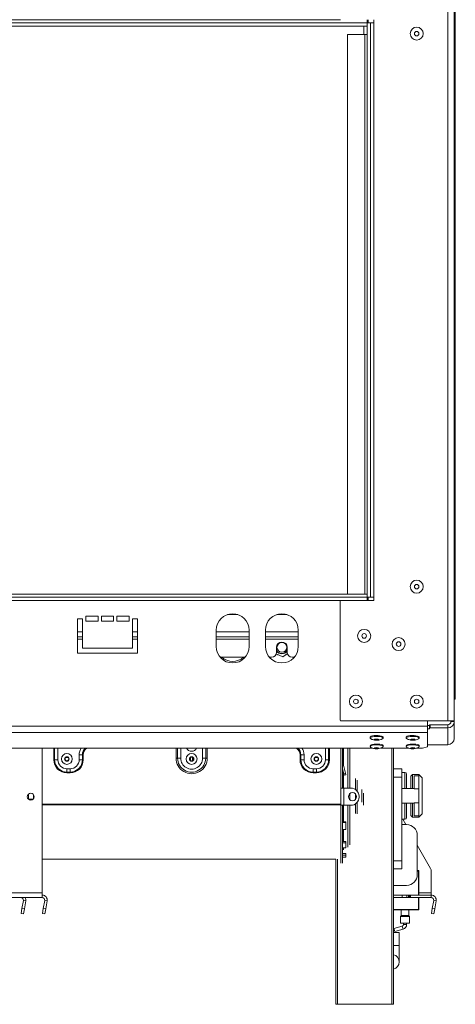
# Model space of a CAD drawing. Units: millimetres. Extents: x 43 to 7855, y 56 to 4054.
# Drawn here: x 2531 to 2844, y 2221 to 2927 of the extents above; entities that cross this region are included whole.
import ezdxf

# ---------------------------------------------------------------- set-up
doc = ezdxf.new("R2010")
doc.units = ezdxf.units.MM
doc.header["$LTSCALE"] = 20
doc.layers.add('FORMAT', color=7, linetype='Continuous')
doc.styles.add('SLDTEXTSTYLE1', font='TXT', dxfattribs={"width": 0.75})
doc.dimstyles.new('SLDDIMSTYLE0', dxfattribs={"dimtxt": 52.916667, "dimasz": 26, "dimexe": 0, "dimexo": 0.0625, "dimgap": 13.229167, "dimtad": 1, "dimdec": 6, "dimlfac": 0.85, "dimrnd": 1e-09, "dimzin": 12, "dimdsep": 46, "dimtxsty": 'SLDTEXTSTYLE1', "dimsah": 1, "dimcen": 0.09, "dimadec": 0, "dimazin": 3, "dimtfac": 1, "dimtdec": 0, "dimtofl": 0, "dimtmove": 0, "dimatfit": 3, "dimfxl": 0, "dimfrac": 2, "dimtolj": 1, "dimtzin": 12, "dimarcsym": 0})

# ---------------------------------------------------------------- blocks, each defined once
blk = doc.blocks.new('_D_1')
at = {"layer": 'FORMAT'}
for p, q in [((1528.63, 3278.57), (1517.9, 3278.57)), ((1517.9, 3278.57), (1517.9, 3179.8)), ((1710.25, 3278.57), (1720.98, 3278.57)), ((1720.98, 3278.57), (1720.98, 3179.8)), ((1670.7, 3267.67), (1624.53, 3190.7)), ((1517.9, 3179.8), (1528.63, 3179.8)), ((1720.98, 3179.8), (1710.25, 3179.8)), ((467.59, 2944.72), (467.59, 3118.51)), ((2782.89, 2944.72), (2782.89, 3118.51)), ((467.59, 3098.51), (2782.89, 3098.51))]:
    blk.add_line(p, q, dxfattribs=at)
for points in [[(467.59, 3098.51), (493.59, 3093.51), (493.59, 3103.51)], [(2782.89, 3098.51), (2756.89, 3103.51), (2756.89, 3093.51)]]:
    blk.add_solid(points, dxfattribs=at)
at = {"layer": 'FORMAT', "attachment_point": 1, "style": 'SLDTEXTSTYLE1'}
for s, insert, char_height in [('1', (1620.25, 3276.93), 37.04), ('77', (1542.05, 3258.22), 52.917), ('"', (1674.99, 3258.22), 52.92), ('2', (1647.62, 3227.54), 37.04), ('1968mm', (1475.1, 3166.72), 52.917)]:
    blk.add_mtext(s, dxfattribs=dict(at, insert=insert, char_height=char_height))

msp = doc.modelspace()

# ---------------------------------------------------------------- linework, layer by layer
at = {"color": 7, "linetype": 'Continuous', "lineweight": 15}
for p, q in [((2838.1828652, 3013.2524202), (2838.1828652, 2424.4288908)), ((2842.8887476, 3013.2524202), (2842.8887476, 2424.4288908)), ((2843.6559387, 2981.1935967), (2843.6559387, 2445.899479)), ((2780.5358064, 2924.7230084), (469.9475711, 2924.7230084)), ((2780.5358064, 2922.3700673), (469.9475711, 2922.3700673)), ((2778.1828652, 2916.4877143), (2778.1828652, 2922.3700673)), ((2780.5358064, 2927.0759496), (2780.5358064, 2924.7230084)), ((2780.5358064, 2924.7230084), (2780.5358064, 2512.9583026)), ((2782.8887476, 2924.7230084), (2780.5358064, 2924.7230084)), ((2780.5358064, 2924.7230084), (2780.5358064, 2922.3700673)), ((2781.1240417, 2927.0759496), (2781.1240417, 2924.7230084)), ((2782.8887476, 2924.7230084), (2782.8887476, 2512.9583026)), ((2785.2416887, 2924.7230084), (2782.8887476, 2924.7230084)), ((2785.2416887, 2927.0759496), (2785.2416887, 2924.7230084)), ((2785.2416887, 2924.7230084), (2785.2416887, 2512.9583026)), ((2766.4181593, 2916.4877143), (2778.7711005, 2916.4877143)), ((2766.4181593, 2916.4877143), (2766.4181593, 2515.3112437)), ((2778.7711005, 2916.4877143), (2778.7711005, 2515.3112437)), ((2778.7711005, 2916.4877143), (2780.5358064, 2916.4877143)), ((469.9475711, 2515.3112437), (2780.5358064, 2515.3112437)), ((469.9475711, 2512.9583026), (2780.5358064, 2512.9583026)), ((2780.5358064, 2512.9583026), (2780.5358064, 2515.3112437)), ((2782.8887476, 2512.9583026), (2780.5358064, 2512.9583026)), ((2780.5358064, 2512.9583026), (2780.5358064, 2510.6053614)), ((2781.1240417, 2512.9583026), (2781.1240417, 2510.6053614)), ((2782.8887476, 2512.9583026), (2785.2416887, 2512.9583026)), ((2785.2416887, 2512.9583026), (2785.2416887, 2510.6053614)), ((2761.4769828, 2510.6053614), (2761.1240417, 2510.2524202)), ((2761.1240417, 2510.2524202), (2761.1240417, 2424.781832)), ((2785.2416887, 2510.6053614), (2761.4769828, 2510.6053614)), ((2587.5946299, 2499.4288908), (2578.7711005, 2499.4288908)), ((2578.7711005, 2499.4288908), (2578.7711005, 2495.899479)), ((2587.5946299, 2495.899479), (2587.5946299, 2499.4288908)), ((2598.7711005, 2499.4288908), (2589.9475711, 2499.4288908)), ((2589.9475711, 2499.4288908), (2589.9475711, 2495.899479)), ((2598.7711005, 2495.899479), (2598.7711005, 2499.4288908)), ((2609.9475711, 2499.4288908), (2601.1240417, 2499.4288908)), ((2601.1240417, 2499.4288908), (2601.1240417, 2495.899479)), ((2609.9475711, 2495.899479), (2609.9475711, 2499.4288908)), ((2680.3916899, 2500.6053614), (2687.7387464, 2500.6053614)), ((2715.6858076, 2500.6053614), (2723.032864, 2500.6053614)), ((2576.4181593, 2497.6641849), (2572.8887476, 2497.6641849)), ((2572.8887476, 2497.6641849), (2572.8887476, 2472.9583026)), ((2576.4181593, 2476.4877143), (2576.4181593, 2497.6641849)), ((2578.7711005, 2495.899479), (2587.5946299, 2495.899479)), ((2589.9475711, 2495.899479), (2598.7711005, 2495.899479)), ((2601.1240417, 2495.899479), (2609.9475711, 2495.899479)), ((2615.829924, 2497.6641849), (2612.3005123, 2497.6641849)), ((2612.3005123, 2497.6641849), (2612.3005123, 2476.4877143)), ((2615.829924, 2472.9583026), (2615.829924, 2497.6641849)), ((2572.8887476, 2484.7230084), (2576.4181593, 2484.7230084)), ((2612.3005123, 2484.7230084), (2615.829924, 2484.7230084)), ((2672.3005123, 2489.4288908), (2672.3005123, 2477.6641849)), ((2672.3005123, 2484.7230084), (2695.829924, 2484.7230084)), ((2695.829924, 2477.6641849), (2695.829924, 2489.4288908)), ((2707.5946299, 2489.4288908), (2707.5946299, 2477.6641849)), ((2707.5946299, 2484.7230084), (2731.1240417, 2484.7230084)), ((2731.1240417, 2477.6641849), (2731.1240417, 2489.4288908)), ((2572.8887476, 2472.9583026), (2615.829924, 2472.9583026)), ((2612.3005123, 2476.4877143), (2576.4181593, 2476.4877143)), ((2715.3585149, 2472.4419851), (2719.9845705, 2470.3124311)), ((2715.5358064, 2477.0759496), (2715.5358064, 2473.5465379)), ((2715.7974907, 2474.5557454), (2715.5358064, 2474.9738572)), ((2716.0329659, 2472.1315089), (2716.2688138, 2471.7230084)), ((2716.2688138, 2471.7230084), (2716.9203564, 2471.7230084)), ((2719.9845705, 2470.3124311), (2723.2970176, 2472.6561724)), ((2721.9781621, 2471.7230084), (2722.4498578, 2471.7230084)), ((2722.4498578, 2471.7230084), (2722.7756291, 2472.2872609)), ((2723.1828652, 2477.0759496), (2723.1828652, 2473.5465379)), ((2675.1248157, 2470.0171261), (2693.0056206, 2470.0171261)), ((2710.4189333, 2470.0171261), (2712.0063946, 2470.0171261)), ((2726.712277, 2470.0171261), (2728.2997382, 2470.0171261)), ((2843.6559387, 2445.899479), (2843.6559387, 2440.0171261)), ((2843.6559387, 2440.0171261), (2842.8887476, 2440.0171261)), ((2761.1240417, 2424.781832), (2761.4769828, 2424.4288908)), ((2761.4769828, 2424.4288908), (2838.1828652, 2424.4288908)), ((2823.712277, 2424.4288908), (2823.712277, 2420.6461308)), ((2825.2416887, 2421.476541), (2825.5946299, 2421.5678888)), ((2825.2416887, 2419.2037743), (2825.2416887, 2421.476541)), ((2825.5946299, 2421.5678888), (2825.5946299, 2419.2951222)), ((2838.1828652, 2421.5678888), (2825.5946299, 2421.5678888)), ((2838.1828652, 2424.4288908), (2842.8887476, 2424.4288908)), ((2838.1828652, 2421.5678888), (2838.1828652, 2419.2951222)), ((2840.5358064, 2424.4288908), (2840.5358064, 2423.8406555)), ((2840.5358064, 2423.8406555), (2842.8887476, 2423.8406555)), ((2842.8887476, 2424.4288908), (2842.8887476, 2423.8406555)), ((2842.8887476, 2423.8406555), (2842.8887476, 2411.8617504)), ((426.7711005, 2420.6461308), (2823.712277, 2420.6461308)), ((426.7711005, 2416.1005975), (2823.712277, 2416.1005975)), ((2825.2416887, 2420.9589029), (2823.712277, 2420.9589029)), ((2823.712277, 2420.6461308), (2823.712277, 2416.1005975)), ((2825.2416887, 2418.6861362), (2823.712277, 2418.6861362)), ((2823.712277, 2416.1005975), (2823.712277, 2405.8176971)), ((2825.5946299, 2419.2951222), (2825.2416887, 2419.2037743)), ((2825.2416887, 2419.2037743), (2825.2416887, 2418.6861362)), ((2838.1828652, 2419.2951222), (2825.5946299, 2419.2951222)), ((2838.1828652, 2419.2951222), (2838.1828652, 2407.3162171)), ((2782.5652181, 2412.6884916), (2782.5652181, 2412.0634808)), ((2791.9181593, 2412.0634808), (2791.9181593, 2412.6884916)), ((2808.4475711, 2412.6884916), (2808.4475711, 2412.0634808)), ((2817.8005123, 2412.0634808), (2817.8005123, 2412.6884916)), ((2823.712277, 2407.3162171), (2838.1828652, 2407.3162171)), ((466.0678645, 2404.9042181), (2784.3592937, 2404.9042181)), ((2547.5946299, 2301.1935967), (2547.5946299, 2404.9042181)), ((2574.0652181, 2396.4877143), (2574.0652181, 2400.0171261)), ((2576.3706203, 2400.0171261), (2574.0652181, 2400.0171261)), ((2576.3706203, 2396.4877143), (2576.3706203, 2400.0171261)), ((2576.9469708, 2400.0171261), (2576.3706203, 2400.0171261)), ((2576.9469708, 2400.0171261), (2576.9469708, 2396.4877143)), ((2732.3599361, 2400.0171261), (2732.9362866, 2400.0171261)), ((2732.3599361, 2400.0171261), (2732.3599361, 2396.4877143)), ((2732.9362866, 2400.0171261), (2735.2416887, 2400.0171261)), ((2732.9362866, 2396.4877143), (2732.9362866, 2400.0171261)), ((2735.2416887, 2396.4877143), (2735.2416887, 2400.0171261)), ((2761.712277, 2404.9042181), (2761.712277, 2376.1935967)), ((2762.8887476, 2404.9042181), (2762.8887476, 2376.1935967)), ((2767.9475711, 2404.9042181), (2767.9475711, 2376.1935967)), ((2782.5652181, 2406.5986317), (2782.5652181, 2405.9736209)), ((2790.0678645, 2404.9042181), (2810.2416467, 2404.9042181)), ((2791.9181593, 2405.9736209), (2791.9181593, 2406.5986317)), ((2799.2994338, 2404.9042181), (2799.2994338, 2221.1935967)), ((2808.4475711, 2406.5986317), (2808.4475711, 2405.9736209)), ((2815.9502175, 2404.9042181), (2820.1828652, 2404.9042181)), ((2817.8005123, 2405.9736209), (2817.8005123, 2406.5986317)), ((2820.1828652, 2404.9042181), (2823.712277, 2405.8176971)), ((2555.8893479, 2396.4877143), (2556.4656984, 2396.4877143)), ((2556.4656984, 2396.4877143), (2558.7711005, 2396.4877143)), ((2564.4190962, 2398.1277822), (2566.0642813, 2398.1277822)), ((2576.3706203, 2396.4877143), (2574.0652181, 2396.4877143)), ((2576.3706203, 2398.1277822), (2576.9469708, 2398.1277822)), ((2576.9469708, 2396.4877143), (2576.3706203, 2396.4877143)), ((2643.4769828, 2397.6641849), (2644.58617, 2397.6641849)), ((2644.58617, 2397.6641849), (2646.8045442, 2397.6641849)), ((2653.8308609, 2398.1277822), (2653.9475711, 2398.1277822)), ((2653.9475711, 2395.8737458), (2653.9475711, 2398.2781535)), ((2655.3593358, 2395.8737458), (2655.3593358, 2398.2781535)), ((2655.3593358, 2398.1277822), (2655.476046, 2398.1277822)), ((2664.7207369, 2397.6641849), (2662.5023627, 2397.6641849)), ((2665.829924, 2397.6641849), (2664.7207369, 2397.6641849)), ((2732.3599361, 2396.4877143), (2732.9362866, 2396.4877143)), ((2732.9362866, 2396.4877143), (2735.2416887, 2396.4877143)), ((2743.2426256, 2398.1277822), (2744.8878107, 2398.1277822)), ((2752.8412085, 2396.4877143), (2750.5358064, 2396.4877143)), ((2753.417559, 2396.4877143), (2752.8412085, 2396.4877143)), ((2762.9208174, 2394.479414), (2762.8887476, 2394.470821)), ((2764.9801113, 2386.7940246), (2762.9208174, 2394.479414)), ((2565.2416887, 2390.0171261), (2567.5946299, 2390.0171261)), ((2565.2416887, 2387.711724), (2565.2416887, 2390.0171261)), ((2565.2416887, 2387.711724), (2567.5946299, 2387.711724)), ((2565.2416887, 2387.1353734), (2565.2416887, 2387.711724)), ((2567.5946299, 2387.1353734), (2565.2416887, 2387.1353734)), ((2567.5946299, 2387.711724), (2567.5946299, 2390.0171261)), ((2567.5946299, 2387.1353734), (2567.5946299, 2387.711724)), ((2741.712277, 2387.711724), (2741.712277, 2390.0171261)), ((2744.0652181, 2390.0171261), (2741.712277, 2390.0171261)), ((2744.0652181, 2387.711724), (2741.712277, 2387.711724)), ((2741.712277, 2387.1353734), (2741.712277, 2387.711724)), ((2741.712277, 2387.1353734), (2744.0652181, 2387.1353734)), ((2744.0652181, 2387.711724), (2744.0652181, 2390.0171261)), ((2744.0652181, 2387.1353734), (2744.0652181, 2387.711724)), ((2763.8437279, 2386.4895316), (2762.8887476, 2390.0535669)), ((2763.8437279, 2386.4895316), (2764.9801113, 2386.7940246)), ((2764.1482209, 2385.3531483), (2763.8437279, 2386.4895316)), ((2764.9801113, 2386.7940246), (2765.2846042, 2385.6576413)), ((2805.2416887, 2390.0171261), (2799.2994338, 2390.0171261)), ((2805.2416887, 2390.0171261), (2805.2416887, 2384.1347731)), ((2807.5946299, 2387.3700673), (2805.2416887, 2387.3700673)), ((2808.7711005, 2386.1935967), (2808.7711005, 2375.899479)), ((2812.8887476, 2385.899479), (2811.712277, 2384.7230084)), ((2817.5946299, 2385.899479), (2812.8887476, 2385.899479)), ((2812.8887476, 2385.899479), (2812.8887476, 2375.899479)), ((2819.9475711, 2383.5465379), (2817.5946299, 2385.899479)), ((2817.5946299, 2384.9495274), (2817.5946299, 2385.899479)), ((2765.2846042, 2385.6576413), (2764.1482209, 2385.3531483)), ((2773.2416887, 2381.812749), (2773.2416887, 2374.1343206)), ((2805.2416887, 2384.1347731), (2805.2416887, 2324.1347731)), ((2811.712277, 2375.899479), (2811.712277, 2384.7230084)), ((2814.0652181, 2384.9495274), (2814.0652181, 2375.5706496)), ((2814.0652181, 2384.9495274), (2817.5946299, 2384.9495274)), ((2817.5946299, 2384.9495274), (2817.5946299, 2375.5706496)), ((2819.9475711, 2383.5465379), (2819.9475711, 2357.6641849)), ((2537.829924, 2371.9574111), (2537.829924, 2368.0768411)), ((2761.712277, 2376.1935967), (2762.8887476, 2376.1935967)), ((2761.712277, 2363.8406555), (2761.712277, 2376.1935967)), ((2762.8887476, 2376.1935967), (2763.829924, 2376.1935967)), ((2763.829924, 2363.8406555), (2763.829924, 2376.1935967)), ((2768.7711005, 2376.1935967), (2763.829924, 2376.1935967)), ((2767.9475711, 2372.1736323), (2767.9475711, 2370.6053614)), ((2777.9475711, 2372.5783625), (2777.9475711, 2370.6053614)), ((2814.0652181, 2375.899479), (2805.2416887, 2375.899479)), ((2814.0652181, 2375.5706496), (2817.5946299, 2375.5706496)), ((2817.5946299, 2375.5706496), (2817.5946299, 2365.6400731)), ((2537.829924, 2368.2524202), (2541.0883874, 2368.2524202)), ((2541.3593358, 2371.4675764), (2541.3593358, 2368.5666757)), ((2761.712277, 2364.7153605), (2547.5946299, 2364.7153605)), ((2767.9475711, 2370.6053614), (2767.9475711, 2367.8606199)), ((2773.2416887, 2365.8999315), (2773.2416887, 2357.6641849)), ((2774.6534534, 2369.7230084), (2774.6534534, 2370.3112437)), ((2777.9475711, 2370.6053614), (2777.9475711, 2363.8406555)), ((2805.2416887, 2365.3112437), (2814.0652181, 2365.3112437)), ((2808.7711005, 2365.3112437), (2808.7711005, 2355.0171261)), ((2811.712277, 2356.4877143), (2811.712277, 2365.3112437)), ((2812.8887476, 2365.3112437), (2812.8887476, 2355.3112437)), ((2814.0652181, 2365.6400731), (2817.5946299, 2365.6400731)), ((2814.0652181, 2365.6400731), (2814.0652181, 2356.2611953)), ((2817.5946299, 2365.6400731), (2817.5946299, 2356.2611953)), ((2761.712277, 2364.2235908), (2547.5946299, 2364.2235908)), ((2761.712277, 2363.8406555), (2761.712277, 2322.4192216)), ((2761.712277, 2363.8406555), (2762.8887476, 2363.8406555)), ((2762.8887476, 2363.8406555), (2762.8887476, 2322.4192216)), ((2763.829924, 2363.8406555), (2762.8887476, 2363.8406555)), ((2763.829924, 2363.8406555), (2768.7711005, 2363.8406555)), ((2767.9475711, 2363.8406555), (2767.9475711, 2335.4733128)), ((2817.5946299, 2355.3112437), (2819.9475711, 2357.6641849)), ((2762.8887476, 2352.0841933), (2765.2416887, 2352.0841933)), ((2762.8887476, 2351.5160092), (2765.2416887, 2351.5160092)), ((2765.2416887, 2351.5160092), (2765.2416887, 2352.0841933)), ((2765.2416887, 2351.5160092), (2765.2416887, 2346.5820643)), ((2805.2416887, 2353.8406555), (2807.5946299, 2353.8406555)), ((2805.9959582, 2353.8406555), (2808.1544022, 2350.0171261)), ((2811.712277, 2356.4877143), (2812.8887476, 2355.3112437)), ((2812.8887476, 2355.3112437), (2817.5946299, 2355.3112437)), ((2814.0652181, 2356.2611953), (2817.5946299, 2356.2611953)), ((2817.5946299, 2355.3112437), (2817.5946299, 2356.2611953)), ((2765.2416887, 2346.5820643), (2762.8887476, 2346.5820643)), ((2805.2416887, 2350.0171261), (2808.7711005, 2350.0171261)), ((2762.8887476, 2337.8438806), (2765.2416887, 2337.8438806)), ((2762.8887476, 2336.9372831), (2765.2416887, 2336.9372831)), ((2765.2416887, 2336.9372831), (2765.2416887, 2337.8438806)), ((2765.2416887, 2336.9372831), (2765.2416887, 2333.4867622)), ((2816.4181593, 2342.3700673), (2816.4181593, 2314.1347731)), ((2765.2416887, 2333.4867622), (2762.8887476, 2333.4867622)), ((2816.4181593, 2335.3784706), (2825.9622451, 2318.4718044)), ((2547.5946299, 2325.3112437), (2758.1229632, 2325.3112437)), ((2758.1229632, 2221.1935967), (2758.1229632, 2325.3235985)), ((2762.8887476, 2329.3005938), (2765.2416887, 2329.3005938)), ((2762.8887476, 2328.1909698), (2765.2416887, 2328.1909698)), ((2765.2416887, 2326.5734233), (2762.8887476, 2326.5734233)), ((2765.2416887, 2328.1909698), (2765.2416887, 2329.3005938)), ((2765.2416887, 2328.1909698), (2765.2416887, 2326.5734233)), ((2805.2416887, 2324.1347731), (2805.2416887, 2318.2524202)), ((2805.2416887, 2318.2524202), (2799.2994338, 2318.2524202)), ((2816.4181593, 2317.0759496), (2817.2416887, 2317.0759496)), ((2817.2416887, 2317.0759496), (2817.2416887, 2316.7230084)), ((2817.2416887, 2299.4288908), (2817.2416887, 2316.7230084)), ((2817.5946299, 2316.7230084), (2817.5946299, 2299.4288908)), ((2826.4181593, 2301.1935967), (2826.4181593, 2316.7367654)), ((2482.8887476, 2301.1935967), (2547.5946299, 2301.1935967)), ((2547.5946299, 2297.6641849), (2547.5946299, 2301.1935967)), ((2808.7711005, 2306.4877143), (2799.2994338, 2306.4877143)), ((2817.5946299, 2302.9583026), (2817.2416887, 2302.9583026)), ((2826.4181593, 2299.4288908), (2826.4181593, 2301.1935967)), ((2482.8887476, 2297.6641849), (2547.5946299, 2297.6641849)), ((2534.0384083, 2295.5930411), (2533.0323236, 2289.8872512)), ((2534.0384083, 2295.5930411), (2535.7763043, 2295.2866031)), ((2535.7763043, 2295.2866031), (2534.7702196, 2289.5808133)), ((2549.3325259, 2295.5930411), (2548.3264412, 2289.8872512)), ((2549.3325259, 2295.5930411), (2551.070422, 2295.2866031)), ((2551.070422, 2295.2866031), (2550.0643373, 2289.5808133)), ((2799.2994338, 2299.4288908), (2805.552662, 2299.4288908)), ((2799.2994338, 2297.6641849), (2805.552662, 2297.6641849)), ((2805.4916354, 2299.4288908), (2805.4916354, 2297.6641849)), ((2805.4916354, 2299.4288908), (2805.552662, 2299.4288908)), ((2805.552662, 2297.6641849), (2805.4916354, 2297.6641849)), ((2805.552662, 2299.4288908), (2808.994605, 2299.4288908)), ((2805.552662, 2299.4288908), (2805.552662, 2297.6641849)), ((2805.552662, 2297.6641849), (2808.994605, 2297.6641849)), ((2808.994605, 2299.4288908), (2810.0682189, 2299.4288908)), ((2808.994605, 2297.6641849), (2808.994605, 2299.4288908)), ((2810.0682189, 2297.6641849), (2808.994605, 2297.6641849)), ((2810.0682189, 2299.4288908), (2810.9396507, 2299.4288908)), ((2810.0682189, 2299.4288908), (2810.0682189, 2297.6641849)), ((2810.0682189, 2297.6641849), (2810.9396507, 2297.6641849)), ((2810.9396507, 2299.4288908), (2811.452069, 2299.4288908)), ((2810.9396507, 2297.6641849), (2810.9396507, 2299.4288908)), ((2811.452069, 2297.6641849), (2810.9396507, 2297.6641849)), ((2811.452069, 2297.6641849), (2811.452069, 2299.4288908)), ((2826.4181593, 2299.4288908), (2811.452069, 2299.4288908)), ((2826.4181593, 2297.6641849), (2811.452069, 2297.6641849)), ((2817.2416887, 2289.1935967), (2817.2416887, 2297.6641849)), ((2817.5946299, 2297.6641849), (2817.5946299, 2289.1935967)), ((2826.4181593, 2297.6641849), (2826.4181593, 2299.4288908)), ((2828.1560554, 2295.5930411), (2827.1499707, 2289.8872512)), ((2828.1560554, 2295.5930411), (2829.8939514, 2295.2866031)), ((2829.8939514, 2295.2866031), (2828.8878667, 2289.5808133)), ((2532.4194477, 2286.4114592), (2533.0323236, 2289.8872512)), ((2533.0323236, 2289.8872512), (2534.7702196, 2289.5808133)), ((2534.7702196, 2289.5808133), (2534.1573437, 2286.1050212)), ((2547.7135653, 2286.4114592), (2548.3264412, 2289.8872512)), ((2548.3264412, 2289.8872512), (2550.0643373, 2289.5808133)), ((2550.0643373, 2289.5808133), (2549.4514614, 2286.1050212)), ((2817.2416887, 2288.8406555), (2799.2994338, 2288.8406555)), ((2804.9475711, 2288.8406555), (2804.9475711, 2284.8204705)), ((2810.2416887, 2284.8204705), (2810.2416887, 2288.8406555)), ((2817.2416887, 2288.8406555), (2817.2416887, 2289.1935967)), ((2826.5370947, 2286.4114592), (2827.1499707, 2289.8872512)), ((2827.1499707, 2289.8872512), (2828.8878667, 2289.5808133)), ((2828.8878667, 2289.5808133), (2828.2749908, 2286.1050212)), ((2534.1573437, 2286.1050212), (2532.4194477, 2286.4114592)), ((2549.4514614, 2286.1050212), (2547.7135653, 2286.4114592)), ((2804.3593358, 2284.0373111), (2804.3593358, 2279.4288908)), ((2804.878655, 2284.6540924), (2804.4282518, 2284.2036892)), ((2810.761008, 2284.2036892), (2810.3106048, 2284.6540924)), ((2810.829924, 2279.4288908), (2810.829924, 2284.0373111)), ((2828.2749908, 2286.1050212), (2826.5370947, 2286.4114592)), ((2805.5554531, 2277.2450372), (2799.5945133, 2275.5955098)), ((2800.222042, 2273.3277929), (2799.5945133, 2275.5955098)), ((2800.222042, 2273.3277929), (2806.1829818, 2274.9773203)), ((2804.3593358, 2279.4288908), (2810.829924, 2279.4288908)), ((2806.4181593, 2279.4288908), (2806.4181593, 2278.3788956)), ((2808.7711005, 2278.3788956), (2808.7711005, 2279.4288908)), ((2799.2994338, 2272.7821698), (2803.4769828, 2272.7821698)), ((2803.4769828, 2263.3704051), (2803.4769828, 2272.7821698)), ((2803.4769828, 2251.6056992), (2803.4769828, 2263.3704051)), ((2759.2994338, 2221.1935967), (2758.1229632, 2221.1935967)), ((2759.2994338, 2221.1935967), (2798.1229632, 2221.1935967)), ((2799.2994338, 2221.1935967), (2798.1229632, 2221.1935967))]:
    msp.add_line(p, q, dxfattribs=at)
at = {"color": 8, "linetype": 'Continuous', "lineweight": 15}
for p, q in [((2761.4769828, 2927.0759496), (489.0063946, 2927.0759496)), ((489.0063946, 2510.6053614), (2761.4769828, 2510.6053614)), ((2572.8887476, 2488.2524202), (2576.4181593, 2488.2524202)), ((2612.3005123, 2488.2524202), (2615.829924, 2488.2524202)), ((2672.3005123, 2488.2524202), (2695.829924, 2488.2524202)), ((2707.5946299, 2488.2524202), (2731.1240417, 2488.2524202)), ((2572.8887476, 2482.9583026), (2576.4181593, 2482.9583026)), ((2612.3005123, 2482.9583026), (2615.829924, 2482.9583026)), ((2672.3005123, 2482.9583026), (2695.829924, 2482.9583026)), ((2707.5946299, 2482.9583026), (2731.1240417, 2482.9583026)), ((2842.8887476, 2445.899479), (2843.6559387, 2445.899479)), ((2555.8893479, 2396.4877143), (2555.8893479, 2404.9042181)), ((2556.4656984, 2404.9042181), (2556.4656984, 2396.4877143)), ((2558.7711005, 2404.9042181), (2558.7711005, 2396.4877143)), ((2643.4769828, 2397.6641849), (2643.4769828, 2404.9042181)), ((2644.58617, 2397.6641849), (2644.58617, 2404.9042181)), ((2646.8045442, 2404.9042181), (2646.8045442, 2397.6641849)), ((2662.5023627, 2397.6641849), (2662.5023627, 2404.9042181)), ((2664.7207369, 2404.9042181), (2664.7207369, 2397.6641849)), ((2665.829924, 2404.9042181), (2665.829924, 2397.6641849)), ((2750.5358064, 2404.9042181), (2750.5358064, 2396.4877143)), ((2752.8412085, 2404.9042181), (2752.8412085, 2396.4877143)), ((2753.417559, 2396.4877143), (2753.417559, 2404.9042181)), ((2763.5690643, 2404.9042181), (2763.5690643, 2392.0601235)), ((2766.5869376, 2376.1935967), (2766.5869376, 2404.9042181)), ((2798.1229632, 2221.1935967), (2798.1229632, 2404.9042181)), ((2763.5690643, 2387.5145902), (2763.5690643, 2376.1935967)), ((2807.5946299, 2375.899479), (2807.5946299, 2387.3700673)), ((2772.0652181, 2375.1847297), (2772.0652181, 2383.152849)), ((2805.2416887, 2384.1347731), (2799.2994338, 2384.1347731)), ((2772.0652181, 2370.6053614), (2772.0652181, 2372.0582263)), ((2776.7711005, 2370.6053614), (2776.7711005, 2375.2090307)), ((2772.0652181, 2367.9760259), (2772.0652181, 2370.6053614)), ((2772.0652181, 2358.0578737), (2772.0652181, 2364.8495225)), ((2776.7711005, 2366.001692), (2776.7711005, 2370.6053614)), ((2807.5946299, 2353.8406555), (2807.5946299, 2365.3112437)), ((2763.5690643, 2363.8406555), (2763.5690643, 2352.0841933)), ((2766.5869376, 2333.90591), (2766.5869376, 2363.8406555)), ((2763.5690643, 2346.5820643), (2763.5690643, 2337.8438806)), ((2763.5690643, 2333.4867622), (2763.5690643, 2331.9361893)), ((2759.2994338, 2325.3632535), (2759.2994338, 2221.1935967)), ((2805.2416887, 2324.1347731), (2799.2994338, 2324.1347731)), ((2817.2416887, 2316.7230084), (2816.4181593, 2316.7230084)), ((2826.4181593, 2301.1935967), (2817.5946299, 2301.1935967)), ((2799.2994338, 2289.1935967), (2817.2416887, 2289.1935967)), ((2807.5946299, 2284.0373111), (2804.3593358, 2284.0373111)), ((2804.4282518, 2284.2036892), (2810.761008, 2284.2036892)), ((2807.5946299, 2284.6540924), (2804.878655, 2284.6540924)), ((2804.9475711, 2284.8204705), (2810.2416887, 2284.8204705)), ((2810.3106048, 2284.6540924), (2807.5946299, 2284.6540924)), ((2810.829924, 2284.0373111), (2807.5946299, 2284.0373111)), ((2806.1829818, 2274.9773203), (2805.5554531, 2277.2450372)), ((2808.7711005, 2278.3788956), (2806.4181593, 2278.3788956)), ((2799.2994338, 2263.3704051), (2803.4769828, 2263.3704051))]:
    msp.add_line(p, q, dxfattribs=at)
at = {"color": 7, "linetype": 'Continuous', "lineweight": 15, "flags": 128}
for points in [[(2782.5652181, 2412.6884916), (2782.7729806, 2413.0452514), (2783.3778074, 2413.3703115), (2784.325957, 2413.6347889), (2785.5331822, 2413.8151836), (2786.8922156, 2413.8954669), (2788.2823013, 2413.868505), (2789.579924, 2413.7366938), (2790.6697842, 2413.5117453), (2791.4550431, 2413.213647), (2791.865927, 2412.8688864), (2791.9181593, 2412.6884916)], [(2782.5652181, 2412.0634808), (2782.7729806, 2412.4202406), (2783.3778074, 2412.7453007), (2784.325957, 2413.0097781), (2785.5331822, 2413.1901728), (2786.8922156, 2413.270456), (2788.2823013, 2413.2434942), (2789.579924, 2413.111683), (2790.6697842, 2412.8867344), (2791.4550431, 2412.5886362), (2791.865927, 2412.2438755), (2791.865927, 2411.883086), (2791.4550431, 2411.5383254), (2791.3369364, 2411.4790811)], [(2783.1554415, 2411.4748759), (2782.7729806, 2411.706721), (2782.5652181, 2412.0634808)], [(2782.5652181, 2406.5986317), (2782.7729806, 2406.9553915), (2783.3778074, 2407.2804516), (2784.325957, 2407.544929), (2785.5331822, 2407.7253238), (2786.8922156, 2407.805607), (2788.2823013, 2407.7786451), (2789.579924, 2407.6468339), (2790.6697842, 2407.4218854), (2791.4550431, 2407.1237871), (2791.865927, 2406.7790265), (2791.9181593, 2406.5986317)], [(2782.5652181, 2405.9736209), (2782.7729806, 2406.3303807), (2783.3778074, 2406.6554408), (2784.325957, 2406.9199182), (2785.5331822, 2407.1003129), (2786.8922156, 2407.1805961), (2788.2823013, 2407.1536343), (2789.579924, 2407.0218231), (2790.6697842, 2406.7968745), (2791.4550431, 2406.4987763), (2791.865927, 2406.1540157), (2791.865927, 2405.7932262), (2791.4550431, 2405.4484655), (2791.3369364, 2405.3892213)], [(2785.5946299, 2410.8702783), (2785.7200048, 2411.0334125), (2786.0770423, 2411.171711), (2786.6113866, 2411.2641191), (2787.2416887, 2411.2965685), (2787.8719909, 2411.2641191), (2788.4063352, 2411.171711), (2788.7633727, 2411.0334125), (2788.8887476, 2410.8702783), (2788.7633727, 2410.7071441), (2788.4063352, 2410.5688456), (2787.8719909, 2410.4764375), (2787.2416887, 2410.4439881), (2786.6113866, 2410.4764375), (2786.0770423, 2410.5688456), (2785.7200048, 2410.7071441), (2785.5946299, 2410.8702783)], [(2808.4475711, 2412.6884916), (2808.6553336, 2413.0452514), (2809.2601603, 2413.3703115), (2810.20831, 2413.6347889), (2811.4155351, 2413.8151836), (2812.7745686, 2413.8954669), (2814.1646543, 2413.868505), (2815.462277, 2413.7366938), (2816.5521372, 2413.5117453), (2817.3373961, 2413.213647), (2817.7482799, 2412.8688864), (2817.8005123, 2412.6884916)], [(2808.4475711, 2412.0634808), (2808.6553336, 2412.4202406), (2809.2601603, 2412.7453007), (2810.20831, 2413.0097781), (2811.4155351, 2413.1901728), (2812.7745686, 2413.270456), (2814.1646543, 2413.2434942), (2815.462277, 2413.111683), (2816.5521372, 2412.8867344), (2817.3373961, 2412.5886362), (2817.7482799, 2412.2438755), (2817.7482799, 2411.883086), (2817.3373961, 2411.5383254), (2817.2192893, 2411.4790811)], [(2809.0377945, 2411.4748759), (2808.6553336, 2411.706721), (2808.4475711, 2412.0634808)], [(2808.4475711, 2406.5986317), (2808.6553336, 2406.9553915), (2809.2601603, 2407.2804516), (2810.20831, 2407.544929), (2811.4155351, 2407.7253238), (2812.7745686, 2407.805607), (2814.1646543, 2407.7786451), (2815.462277, 2407.6468339), (2816.5521372, 2407.4218854), (2817.3373961, 2407.1237871), (2817.7482799, 2406.7790265), (2817.8005123, 2406.5986317)], [(2808.4475711, 2405.9736209), (2808.6553336, 2406.3303807), (2809.2601603, 2406.6554408), (2810.20831, 2406.9199182), (2811.4155351, 2407.1003129), (2812.7745686, 2407.1805961), (2814.1646543, 2407.1536343), (2815.462277, 2407.0218231), (2816.5521372, 2406.7968745), (2817.3373961, 2406.4987763), (2817.7482799, 2406.1540157), (2817.7482799, 2405.7932262), (2817.3373961, 2405.4484655), (2817.2192893, 2405.3892213)], [(2811.4769828, 2410.8702783), (2811.6023577, 2411.0334125), (2811.9593952, 2411.171711), (2812.4937395, 2411.2641191), (2813.1240417, 2411.2965685), (2813.7543438, 2411.2641191), (2814.2886881, 2411.171711), (2814.6457256, 2411.0334125), (2814.7711005, 2410.8702783), (2814.6457256, 2410.7071441), (2814.2886881, 2410.5688456), (2813.7543438, 2410.4764375), (2813.1240417, 2410.4439881), (2812.4937395, 2410.4764375), (2811.9593952, 2410.5688456), (2811.6023577, 2410.7071441), (2811.4769828, 2410.8702783)], [(2783.1554415, 2405.385016), (2782.7729806, 2405.6168611), (2782.5652181, 2405.9736209)], [(2785.5946299, 2404.7804184), (2785.7200048, 2404.9435526), (2786.0770423, 2405.0818511), (2786.6113866, 2405.1742592), (2787.2416887, 2405.2067086), (2787.8719909, 2405.1742592), (2788.4063352, 2405.0818511), (2788.7633727, 2404.9435526), (2788.8887476, 2404.7804184), (2788.7633727, 2404.6172842), (2788.4063352, 2404.4789857), (2787.8719909, 2404.3865776), (2787.2416887, 2404.3541282), (2786.6113866, 2404.3865776), (2786.0770423, 2404.4789857), (2785.7200048, 2404.6172842), (2785.5946299, 2404.7804184)], [(2809.0377945, 2405.385016), (2808.6553336, 2405.6168611), (2808.4475711, 2405.9736209)], [(2811.4769828, 2404.7804184), (2811.6023577, 2404.9435526), (2811.9593952, 2405.0818511), (2812.4937395, 2405.1742592), (2813.1240417, 2405.2067086), (2813.7543438, 2405.1742592), (2814.2886881, 2405.0818511), (2814.6457256, 2404.9435526), (2814.7711005, 2404.7804184), (2814.6457256, 2404.6172842), (2814.2886881, 2404.4789857), (2813.7543438, 2404.3865776), (2813.1240417, 2404.3541282), (2812.4937395, 2404.3865776), (2811.9593952, 2404.4789857), (2811.6023577, 2404.6172842), (2811.4769828, 2404.7804184)]]:
    msp.add_lwpolyline(points, dxfattribs=at)
at = {"color": 8, "linetype": 'Continuous', "lineweight": 15, "flags": 128}
msp.add_lwpolyline([(2654.8190791, 2404.9042181), (2654.6534534, 2404.8955799), (2654.4878278, 2404.9042181)], dxfattribs=at)
at = {"color": 7, "linetype": 'Continuous', "lineweight": 15}
for centre, radius in [((2815.9711005, 2917.0759496), 4.6764706), ((2815.9711005, 2917.0759496), 1.6470588), ((2815.9711005, 2520.6053614), 4.6764706), ((2815.9711005, 2520.6053614), 1.6470588), ((2778.3240417, 2485.3112437), 4.6764706), ((2778.3240417, 2485.3112437), 1.6470588), ((2719.3593358, 2477.0759496), 3.5294118), ((2803.029924, 2479.4288908), 4.6764706), ((2803.029924, 2479.4288908), 1.6470588), ((2772.4416887, 2438.2524202), 4.6764706), ((2815.9711005, 2438.2524202), 4.6764706), ((2772.4416887, 2438.2524202), 1.6470588), ((2815.9711005, 2438.2524202), 1.6470588), ((2565.2416887, 2397.0759496), 3.8956178), ((2654.6534534, 2397.0759496), 3.8956178), ((2744.0652181, 2397.0759496), 3.8956178), ((2565.2416887, 2397.0759496), 1.5921344), ((2565.2416887, 2397.0759496), 1.3941176), ((2565.2416887, 2397.0759496), 1.3352941), ((2654.6534534, 2397.0759496), 1.5921344), ((2654.6534534, 2397.0759496), 1.3941176), ((2654.6534534, 2397.0759496), 1.3352941), ((2744.0652181, 2397.0759496), 1.5921344), ((2744.0652181, 2397.0759496), 1.3941176), ((2744.0652181, 2397.0759496), 1.3352941), ((2539.3593358, 2370.0171261), 2.4705882), ((2769.9475711, 2370.0171261), 2.9411765)]:
    msp.add_circle(centre, radius, dxfattribs=at)
for centre, radius, start, end in [((2684.0652181, 2489.4288908), 11.7647059, 0, 180), ((2719.3593358, 2489.4288908), 11.7647059, 0, 180), ((2684.0652181, 2477.6641849), 11.7647059, 180, 0), ((2719.3593358, 2477.6641849), 11.7647059, 180, 0), ((2719.3593358, 2477.0759496), 3.8235294, 0, 180), ((2712.0063946, 2473.5465379), 3.5294118, 270, 0), ((2719.3593358, 2477.0759496), 4.5882353, 213.5573097619, 326.4426902381), ((2719.3593358, 2477.0759496), 4.3632751, 215.2815388217, 331.1989720145), ((2726.712277, 2473.5465379), 3.5294118, 180, 270), ((2684.0652181, 2478.8406555), 11.7647059, 228.5903778849, 311.4096221151), ((2838.2616738, 2423.9222442), 4.627793, 269.0242395005, 358.9898148908), ((2838.2222695, 2423.8814498), 2.3138965, 269.0242395005, 358.9898148907), ((2787.2416887, 2415.8059902), 4.8109742, 255.2118311853, 284.7881688146), ((2813.1240417, 2415.8059605), 4.8109452, 255.2115593557, 284.7884414652), ((2838.2616738, 2411.9433391), 4.627793, 269.0242395005, 358.9898148908), ((2787.2416887, 2409.7161303), 4.8109742, 255.2118311752, 284.7881688247), ((2813.1240417, 2409.7161007), 4.8109452, 255.2115593552, 284.7884414657), ((2565.2416887, 2396.4877143), 9.3523409, 179.9999999977, 270), ((2565.2416887, 2396.4877143), 8.7759903, 179.9999999999, 270), ((2565.2416887, 2396.4877143), 6.4705882, 179.9999999999, 270), ((2567.5946299, 2396.4877143), 6.4705882, 270, 0), ((2567.5946299, 2396.4877143), 8.7759903, 270, 0.0000000001), ((2567.5946299, 2396.4877143), 9.3523409, 270, 0.0000000022), ((2654.6534534, 2397.6641849), 11.1764706, 179.9999999999, 0.0000000001), ((2654.6534534, 2397.6641849), 10.0672835, 179.9999999999, 0), ((2654.6534534, 2397.6641849), 7.8489093, 179.9999999999, 0), ((2741.712277, 2396.4877143), 9.3523409, 179.9999999978, 270), ((2741.712277, 2396.4877143), 8.7759903, 180, 270), ((2741.712277, 2396.4877143), 6.4705882, 180, 270), ((2744.0652181, 2396.4877143), 8.7759903, 270, 0), ((2744.0652181, 2396.4877143), 6.4705882, 270, 0.0000000001), ((2744.0652181, 2396.4877143), 9.3523409, 270, 0.0000000045), ((2763.829924, 2394.7230084), 0.9411765, 179.9999999999, 195), ((2807.5946299, 2386.1935967), 1.1764706, 0, 90), ((2768.7711005, 2370.3112437), 5.8823529, 0, 90), ((2768.7711005, 2369.7230084), 5.8823529, 270, 0), ((2807.5946299, 2355.0171261), 1.1764706, 270, 0), ((2808.7711005, 2342.3700673), 7.6470588, 0.0000000001, 90), ((2817.2416887, 2316.7230084), 0.3529412, 0, 90), ((2822.8887476, 2316.7367654), 3.5294118, 0.0000000001, 29.4454287299), ((2808.7711005, 2314.1347731), 7.6470588, 270, 0.0000000001), ((2532.3005123, 2295.899479), 1.7647059, 350, 90), ((2532.3005123, 2295.899479), 3.5294118, 350, 30), ((2547.5946299, 2295.899479), 3.5294118, 350, 90), ((2547.5946299, 2295.899479), 1.7647059, 350, 90), ((2817.2416887, 2300.9583026), 0.3529412, 270, 0), ((2826.4181593, 2295.899479), 3.5294118, 350, 90), ((2826.4181593, 2295.899479), 1.7647059, 350, 90), ((2817.2416887, 2289.1935967), 0.3529412, 270, 0), ((2804.5946299, 2284.0373111), 0.2352941, 134.9999999999, 180), ((2804.712277, 2284.8204705), 0.2352941, 315.0000000001, 0), ((2810.4769828, 2284.8204705), 0.2352941, 179.9999999998, 225.0000000002), ((2810.5946299, 2284.0373111), 0.2352941, 0.0000000002, 44.9999999999), ((2805.2416887, 2278.3788956), 1.1764706, 285.4679746993, 0), ((2805.2416887, 2278.3788956), 3.5294118, 285.4679746993, 0), ((2798.1828652, 2251.6056992), 5.2941176, 0, 77.8244663346), ((2798.1828652, 2251.6056992), 5.2941176, 282.1755336654, 0)]:
    msp.add_arc(centre, radius, start, end, dxfattribs=at)
at = {"color": 8, "linetype": 'Continuous', "lineweight": 15}
for centre, radius, start, end in [((2582.8887476, 2400.0171261), 8.8235294, 146.3670519755, 180), ((2582.8887476, 2400.0171261), 6.5181273, 131.4295982687, 180), ((2582.8887476, 2400.0171261), 5.9417768, 124.6644862052, 179.999999993), ((2654.6534534, 2406.4877143), 3.8956178, 203.9839932026, 336.0160067974), ((2726.4181593, 2400.0171261), 5.9417768, 0.0000000001, 55.3355137948), ((2726.4181593, 2400.0171261), 6.5181273, 0.0000000001, 48.5704017313), ((2726.4181593, 2400.0171261), 8.8235294, 0, 33.6329480245)]:
    msp.add_arc(centre, radius, start, end, dxfattribs=at)
at = {"color": 7, "linetype": 'Continuous', "lineweight": 15}
for points, knots in [([(2783.2156916, 2411.4484242), (2783.223592, 2411.4441597), (2783.639522, 2411.2196453), (2784.4669945, 2410.9326739), (2785.6103196, 2410.6151177), (2786.4730956, 2410.4680126), (2786.9927743, 2410.4555328), (2787.1734788, 2410.4511932)], [0, 0, 0, 0, 0.0064373338, 0.3389078241, 0.6288111488, 0.8709289425, 1, 1, 1, 1]), ([(2787.1734788, 2410.4511932), (2787.2281869, 2410.4485387), (2787.5637116, 2410.4322585), (2788.3927499, 2410.5257159), (2789.7228226, 2410.7979119), (2790.7565521, 2411.2353654), (2791.3144713, 2411.4714656)], [0, 0, 0, 0, 0.0376156944, 0.2306972837, 0.5847958681, 1, 1, 1, 1]), ([(2809.0980446, 2411.4484242), (2809.1059449, 2411.4441597), (2809.5218749, 2411.2196453), (2810.3493475, 2410.9326739), (2811.4926725, 2410.6151177), (2812.3554485, 2410.4680126), (2812.8751273, 2410.4555328), (2813.0558318, 2410.4511932)], [0, 0, 0, 0, 0.0064373338, 0.3389078241, 0.6288111488, 0.8709289425, 1, 1, 1, 1]), ([(2813.0558318, 2410.4511932), (2813.1105398, 2410.4485387), (2813.4460645, 2410.4322585), (2814.2751028, 2410.5257159), (2815.6051755, 2410.7979119), (2816.638905, 2411.2353654), (2817.1968242, 2411.4714656)], [0, 0, 0, 0, 0.0376156944, 0.2306972837, 0.5847958681, 1, 1, 1, 1]), ([(2783.2156916, 2405.3585643), (2783.223592, 2405.3542998), (2783.639522, 2405.1297854), (2784.4669945, 2404.842814), (2785.6103196, 2404.5252579), (2786.4730956, 2404.3781527), (2786.9927743, 2404.3656729), (2787.1734788, 2404.3613334)], [0, 0, 0, 0, 0.0064373338, 0.3389078241, 0.6288111488, 0.8709289425, 1, 1, 1, 1]), ([(2787.1734788, 2404.3613334), (2787.2281869, 2404.3586788), (2787.5637116, 2404.3423986), (2788.3927499, 2404.435856), (2789.7228226, 2404.708052), (2790.7565521, 2405.1455055), (2791.3144713, 2405.3816057)], [0, 0, 0, 0, 0.0376156944, 0.2306972837, 0.5847958681, 1, 1, 1, 1]), ([(2809.0980446, 2405.3585643), (2809.1059449, 2405.3542998), (2809.5218749, 2405.1297854), (2810.3493475, 2404.842814), (2811.4926725, 2404.5252579), (2812.3554485, 2404.3781527), (2812.8751273, 2404.3656729), (2813.0558318, 2404.3613334)], [0, 0, 0, 0, 0.0064373338, 0.3389078241, 0.6288111488, 0.8709289425, 1, 1, 1, 1]), ([(2813.0558318, 2404.3613334), (2813.1105398, 2404.3586788), (2813.4460645, 2404.3423986), (2814.2751028, 2404.435856), (2815.6051755, 2404.708052), (2816.638905, 2405.1455055), (2817.1968242, 2405.3816057)], [0, 0, 0, 0, 0.0376156944, 0.2306972837, 0.5847958681, 1, 1, 1, 1])]:
    msp.add_open_spline(points, degree=3, knots=knots, dxfattribs=at)

# ---------------------------------------------------------------- dimensions: what is measured, and where the dimension line sits
at = {"layer": 'FORMAT'}
dim = msp.add_linear_dim(base=(2782.8887475551, 3098.5092124331), p1=(467.594629908, 2924.723008441), p2=(2782.8887475551, 2924.723008441), dimstyle='SLDDIMSTYLE0', dxfattribs=at)
dim.commit()
dim.dimension.update_dxf_attribs({"geometry": '_D_1', "text_midpoint": (1619.4424125639, 3098.5092124331), "dimtype": 160})

doc.saveas('drawing.dxf')
